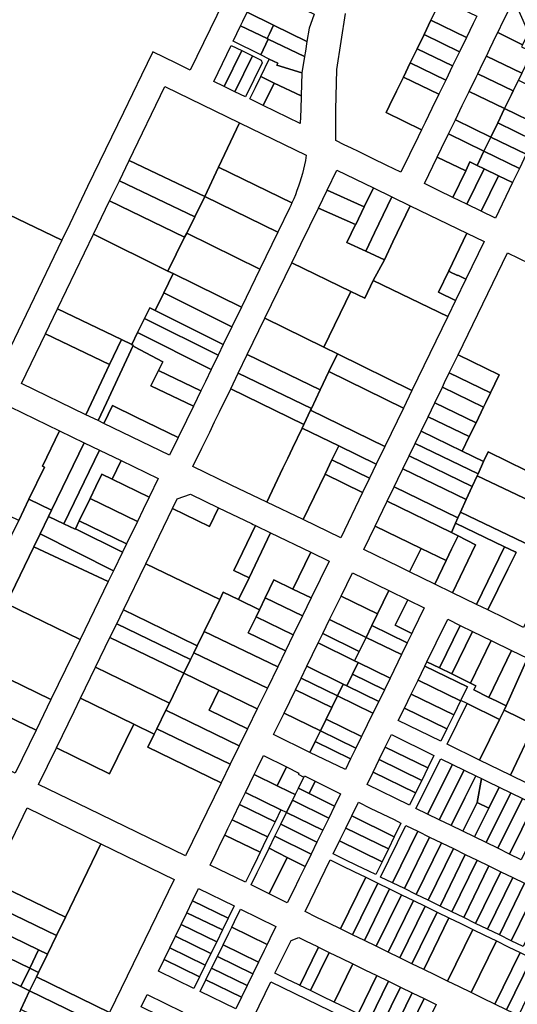
# Model space of a CAD drawing. Units: inches. Extents: x 325905 to 344157, y 4677686 to 4690549.
# Drawn here: x 328793 to 329177, y 4684985 to 4685747 of the extents above; entities that cross this region are included whole.
import ezdxf

# ---------------------------------------------------------------- set-up
doc = ezdxf.new("R2010")
doc.units = ezdxf.units.IN
doc.header["$MEASUREMENT"] = 0
doc.layers.add('Land_Parcels', color=7, linetype='Continuous')

msp = doc.modelspace()

# ---------------------------------------------------------------- linework, layer by layer
at = {"layer": 'Land_Parcels'}
for points in [[(328778.99, 4685847.248), (328796.9996, 4685867.5888), (328805.758, 4685878.6488), (328814.4956, 4685887.428), (328819.9092, 4685894.7212), (328822.4588, 4685898.0468), (328825.084, 4685899.8936), (328836.6008, 4685894.3068), (328981.1056, 4685824.2044), (328981.1056, 4685824.2044), (328975.6824, 4685813.0256), (328924.57, 4685707.6688), (328913.6012, 4685712.99), (328895.5044, 4685721.7692), (328886.76, 4685703.6536), (328872.9104, 4685674.96), (328859.0608, 4685646.2664), (328845.2108, 4685617.5728), (328831.3608, 4685588.8792), (328825.1912, 4685576.0964), (328784.0212, 4685595.9684)], [(329115.976, 4685757.1644), (329110.6796, 4685746.1848), (329105.3832, 4685735.2044), (329100.0208, 4685724.1732), (329094.6912, 4685713.2092), (329089.362, 4685702.2452), (329084.0324, 4685691.2816), (329078.7028, 4685680.3176), (329076.038, 4685674.8356), (329103.4544, 4685661.5352), (329100.7936, 4685656.0512), (329087.49, 4685628.6316), (329076.522, 4685633.9524), (329065.5536, 4685639.2732), (329054.5856, 4685644.5944), (329049.2168, 4685647.1988), (329043.6176, 4685649.9152), (329037.034, 4685653.1092), (329037.0684, 4685676.808), (329037.9208, 4685708.1316), (329044.4848, 4685751.382)], [(329184.3696, 4685398.0724), (329154.8392, 4685412.4404), (329151.4, 4685404.95), (329134.8564, 4685412.9488), (329140.2824, 4685424.1712), (329145.5056, 4685434.9744), (329151.362, 4685447.088), (329153.0652, 4685450.6104), (329156.6864, 4685458.1), (329163.3896, 4685471.964), (329131.5608, 4685487.352), (329131.5608, 4685487.352), (329169.7608, 4685566.3636), (329288.7984, 4685508.6156)], [(328973.3968, 4684975.0236), (328986.8496, 4685002.598), (329133.6708, 4684930.9872)]]:
    msp.add_lwpolyline(points, dxfattribs=at)
for points in [[(329020.3308, 4685750.9524), (329020.0432, 4685750.1316), (329016.4904, 4685739.9996), (329014.8032, 4685729.756), (328988.9944, 4685742.4008), (328968.6192, 4685752.3836), (328972.876, 4685761.1584), (328978.1968, 4685772.1264), (328978.5744, 4685772.904), (328993.3824, 4685765.72), (328992.7168, 4685764.3492), (329020.3308, 4685750.9524)], [(329146.026, 4685749.2776), (329143.3652, 4685743.7936), (329138.044, 4685732.826), (329110.6796, 4685746.1848), (329115.976, 4685757.1644), (329118.6244, 4685762.6544), (329146.026, 4685749.2776)], [(329166.7728, 4685745.9584), (329174.61, 4685762.1112), (329179.5752, 4685750.9772), (329184.5404, 4685739.844), (329185.9044, 4685736.7852), (329185.9664, 4685736.646), (329181.4432, 4685727.3232), (329162.2496, 4685736.6356), (329166.7728, 4685745.9584)], [(328963.4712, 4685741.772), (328965.3216, 4685745.5872), (328968.6192, 4685752.3836), (328988.9944, 4685742.4008), (328985.8256, 4685735.6404), (328984.1308, 4685732.0248), (328963.4712, 4685741.772)], [(329138.044, 4685732.826), (329132.7224, 4685721.858), (329105.3832, 4685735.2044), (329110.6796, 4685746.1848), (329138.044, 4685732.826)], [(328957.768, 4685730.0164), (328963.4712, 4685741.772), (328984.1308, 4685732.0248), (328984.84, 4685731.6904), (328979.0664, 4685719.4352), (328957.768, 4685730.0164)], [(328984.1308, 4685732.0248), (328985.8256, 4685735.6404), (328988.9944, 4685742.4008), (329014.8032, 4685729.756), (329013.5564, 4685722.1872), (329012.8924, 4685718.1568), (328984.84, 4685731.6904), (328984.1308, 4685732.0248)], [(329162.2496, 4685736.6356), (329181.4432, 4685727.3232), (329180.6448, 4685725.678), (329188.8708, 4685721.6868), (329183.5616, 4685710.744), (329180.9008, 4685705.2604), (329153.48, 4685718.5624), (329156.1412, 4685724.0464), (329161.4512, 4685734.9904), (329162.2496, 4685736.6356)], [(328985.6088, 4685716.1848), (328979.0664, 4685719.4352), (328984.84, 4685731.6904), (329012.8924, 4685718.1568), (329010.8324, 4685705.6504), (328991.592, 4685711.516), (328992.1592, 4685712.9304), (328985.6088, 4685716.1848)], [(329132.7224, 4685721.858), (329127.4008, 4685710.89), (329100.0208, 4685724.1732), (329105.3832, 4685735.2044), (329132.7224, 4685721.858)], [(328942.6668, 4685698.8892), (328956.1716, 4685726.726), (328964.3976, 4685722.7352), (328950.8932, 4685694.8984), (328942.6668, 4685698.8892)], [(328959.1192, 4685690.9076), (328950.8932, 4685694.8984), (328964.3976, 4685722.7352), (328972.6232, 4685718.7444), (328959.1192, 4685690.9076)], [(329127.4008, 4685710.89), (329122.0796, 4685699.9224), (329094.6912, 4685713.2092), (329100.0208, 4685724.1732), (329127.4008, 4685710.89)], [(328967.3452, 4685686.9168), (328959.1192, 4685690.9076), (328972.6232, 4685718.7444), (328979.4784, 4685715.4192), (328980.1844, 4685713.3828), (328967.3452, 4685686.9168)], [(328985.6088, 4685716.1848), (328992.1592, 4685712.9304), (328991.592, 4685711.516), (329010.8324, 4685705.6504), (329010.28, 4685687.702), (328989.4716, 4685697.6148), (328979.016, 4685702.5956), (328985.6088, 4685716.1848)], [(329122.0796, 4685699.9224), (329116.758, 4685688.9548), (329089.362, 4685702.2452), (329094.6912, 4685713.2092), (329122.0796, 4685699.9224)], [(329150.82, 4685713.0788), (329153.48, 4685718.5624), (329180.9008, 4685705.2604), (329178.24, 4685699.7768), (329174.2488, 4685691.5504), (329146.8288, 4685704.8528), (329150.82, 4685713.0788)], [(328981.0548, 4685680.266), (328970.6356, 4685685.3208), (328974.8924, 4685694.0952), (328979.016, 4685702.5956), (328989.4716, 4685697.6148), (328981.0548, 4685680.266)], [(329009.9532, 4685677.086), (329009.6244, 4685666.406), (328981.0548, 4685680.266), (328989.4716, 4685697.6148), (329010.28, 4685687.702), (329009.9532, 4685677.086)], [(329116.758, 4685688.9548), (329111.4364, 4685677.9868), (329106.1148, 4685667.0188), (329103.4544, 4685661.5352), (329076.038, 4685674.8356), (329078.7028, 4685680.3176), (329084.0324, 4685691.2816), (329089.362, 4685702.2452), (329116.758, 4685688.9548)], [(329145.4984, 4685702.1108), (329146.8288, 4685704.8528), (329174.2488, 4685691.5504), (329172.9184, 4685688.8088), (329167.5968, 4685677.8408), (329140.1772, 4685691.1428), (329145.4984, 4685702.1108)], [(329178.24, 4685699.7768), (329205.6604, 4685686.4744), (329200.3388, 4685675.5064), (329195.0172, 4685664.5384), (329167.5968, 4685677.8408), (329172.9184, 4685688.8088), (329174.2488, 4685691.5504), (329178.24, 4685699.7768)], [(328877.302, 4685637.7864), (328904.8576, 4685694.8752), (328962.7144, 4685666.8072), (328946.5276, 4685632.6284), (328935.7796, 4685609.934), (328877.302, 4685637.7864)], [(329140.1772, 4685691.1428), (329167.5968, 4685677.8408), (329162.2756, 4685666.8732), (329156.954, 4685655.9052), (329129.534, 4685669.2072), (329134.8556, 4685680.1752), (329140.1772, 4685691.1428)], [(329195.0172, 4685664.5384), (329189.6956, 4685653.5708), (329162.2756, 4685666.8732), (329167.5968, 4685677.8408), (329195.0172, 4685664.5384)], [(329124.2128, 4685658.2396), (329129.534, 4685669.2072), (329156.954, 4685655.9052), (329151.6328, 4685644.9376), (329124.2128, 4685658.2396)], [(329189.6956, 4685653.5708), (329184.3744, 4685642.6028), (329156.954, 4685655.9052), (329162.2756, 4685666.8732), (329189.6956, 4685653.5708)], [(328946.5276, 4685632.6284), (328962.7144, 4685666.8072), (329014.2643, 4685641.7988), (329013.5428, 4685637.7578), (329012.8504, 4685634.3772), (329012.0797, 4685631.0135), (329011.2313, 4685627.6686), (329010.3056, 4685624.3443), (329009.3031, 4685621.0423), (329008.2243, 4685617.7644), (329007.0698, 4685614.5124), (329005.8403, 4685611.2881), (329004.5363, 4685608.0931), (329003.1586, 4685604.9292), (328946.5276, 4685632.6284)], [(329115.5652, 4685640.4168), (329118.8912, 4685647.2716), (329124.2128, 4685658.2396), (329151.6328, 4685644.9376), (329146.3112, 4685633.9692), (329140.8268, 4685636.6296), (329137.5016, 4685629.7748), (329115.5652, 4685640.4168)], [(329179.0532, 4685631.6352), (329151.6328, 4685644.9376), (329156.954, 4685655.9052), (329184.3744, 4685642.6028), (329179.0532, 4685631.6352)], [(329162.7632, 4685625.988), (329151.7952, 4685631.3088), (329146.3112, 4685633.9692), (329151.6328, 4685644.9376), (329179.0532, 4685631.6352), (329173.7316, 4685620.6672), (329162.7632, 4685625.988)], [(328877.302, 4685637.7864), (328935.7796, 4685609.934), (328928.0076, 4685594.1924), (328869.7444, 4685622.128), (328877.302, 4685637.7864)], [(329116.5552, 4685614.5312), (329105.5876, 4685619.852), (329115.5652, 4685640.4168), (329137.5016, 4685629.7748), (329127.524, 4685609.2104), (329116.5552, 4685614.5312)], [(329138.4916, 4685603.8896), (329127.524, 4685609.2104), (329137.5016, 4685629.7748), (329140.8268, 4685636.6296), (329146.3112, 4685633.9692), (329151.7952, 4685631.3088), (329138.4916, 4685603.8896)], [(328935.7796, 4685609.934), (328946.5276, 4685632.6284), (329003.1586, 4685604.9292), (329002.2451, 4685602.9357), (329001.3028, 4685600.9556), (328992.256, 4685582.3104), (328935.7796, 4685609.934)], [(329030.3272, 4685614.6976), (329037.9108, 4685630.3276), (329066.1228, 4685616.6404), (329059.0688, 4685601.8828), (329030.3272, 4685614.6976)], [(329149.46, 4685598.5684), (329138.4916, 4685603.8896), (329151.7952, 4685631.3088), (329162.7632, 4685625.988), (329149.46, 4685598.5684)], [(328928.0076, 4685594.1924), (328921.8178, 4685581.6549), (328920.236, 4685578.4508), (328862.1864, 4685606.4696), (328869.7444, 4685622.128), (328928.0076, 4685594.1924)], [(329160.428, 4685593.2476), (329149.46, 4685598.5684), (329162.7632, 4685625.988), (329173.7316, 4685620.6672), (329160.428, 4685593.2476)], [(329023.6752, 4685600.988), (329030.3272, 4685614.6976), (329059.0688, 4685601.8828), (329052.4968, 4685588.134), (329052.3076, 4685588.2184), (329023.6752, 4685600.988)], [(329066.1228, 4685616.6404), (329080.3816, 4685609.7236), (329066.9704, 4685581.6792), (329060.2296, 4685567.584), (329045.6232, 4685574.2416), (329052.3076, 4685588.2184), (329052.4968, 4685588.134), (329059.0688, 4685601.8828), (329066.1228, 4685616.6404)], [(328849.7336, 4685580.67), (328862.1864, 4685606.4696), (328920.236, 4685578.4508), (328907.34, 4685552.2744), (328849.7336, 4685580.67)], [(328935.7796, 4685609.934), (328992.256, 4685582.3104), (328978.364, 4685553.6788), (328921.8178, 4685581.6549), (328928.0076, 4685594.1924), (328935.7796, 4685609.934)], [(329080.3816, 4685609.7236), (329094.64, 4685602.8064), (329081.2256, 4685574.7592), (329074.65, 4685561.0108), (329060.2296, 4685567.584), (329066.9704, 4685581.6792), (329080.3816, 4685609.7236)], [(329048.6744, 4685536.3811), (329003.0656, 4685558.5104), (329010.1492, 4685573.1104), (329017.0236, 4685587.278), (329023.6752, 4685600.988), (329052.3076, 4685588.2184), (329045.6232, 4685574.2416), (329060.2296, 4685567.584), (329074.65, 4685561.0108), (329066.0996, 4685545.062), (329059.4224, 4685531.1664), (329048.6744, 4685536.3811)], [(329094.64, 4685602.8064), (329138.5124, 4685581.5228), (329124.4276, 4685552.408), (329116.4684, 4685535.956), (329129.638, 4685529.5872), (329123.6156, 4685517.1304), (329066.0996, 4685545.062), (329074.65, 4685561.0108), (329081.2256, 4685574.7592), (329094.64, 4685602.8064)], [(328825.1912, 4685576.0964), (328775.962, 4685474.1048), (328734.792, 4685493.9768), (328784.0212, 4685595.9684), (328825.1912, 4685576.0964)], [(328907.34, 4685552.2744), (328911.4637, 4685550.2419), (328904.1356, 4685535.3749), (328897.4248, 4685521.7604), (328893.3208, 4685523.818), (328889.28, 4685515.6164), (328883.8928, 4685504.6808), (328879.3132, 4685495.3856), (328871.3488, 4685499.2164), (328821.8976, 4685523.0004), (328849.7336, 4685580.67), (328907.34, 4685552.2744)], [(328978.364, 4685553.6788), (328964.1064, 4685524.2932), (328911.4637, 4685550.2419), (328907.34, 4685552.2744), (328920.236, 4685578.4508), (328921.8178, 4685581.6549), (328978.364, 4685553.6788)], [(329138.5124, 4685581.5228), (329151.6632, 4685575.1432), (329137.5988, 4685546.0532), (329131.4224, 4685549.0396), (329131.2792, 4685548.7432), (329125.232, 4685551.6672), (329125.37, 4685551.9524), (329124.4276, 4685552.408), (329138.5124, 4685581.5228)], [(328982.3116, 4685515.736), (329003.0656, 4685558.5104), (329048.6744, 4685536.3811), (329027.8124, 4685493.3848), (328982.3116, 4685515.736)], [(328964.1064, 4685524.2932), (328956.6922, 4685509.0127), (328904.1356, 4685535.3749), (328911.4637, 4685550.2419), (328964.1064, 4685524.2932)], [(329123.6156, 4685517.1304), (329095.9504, 4685459.9084), (329038.342, 4685488.2068), (329027.8124, 4685493.3848), (329048.6744, 4685536.3811), (329059.4224, 4685531.1664), (329066.0996, 4685545.062), (329123.6156, 4685517.1304)], [(329116.4684, 4685535.956), (329124.4276, 4685552.408), (329125.37, 4685551.9524), (329125.232, 4685551.6672), (329131.2792, 4685548.7432), (329131.4224, 4685549.0396), (329137.5988, 4685546.0532), (329129.638, 4685529.5872), (329116.4684, 4685535.956)], [(328956.6922, 4685509.0127), (328950.0708, 4685495.366), (328897.4248, 4685521.7604), (328904.1356, 4685535.3749), (328956.6922, 4685509.0127)], [(328812.6196, 4685503.7784), (328821.8976, 4685523.0004), (328871.3488, 4685499.2164), (328862.242, 4685479.912), (328812.6196, 4685503.7784)], [(328950.0708, 4685495.366), (328946.0796, 4685487.14), (328889.28, 4685515.6164), (328893.3208, 4685523.818), (328897.4248, 4685521.7604), (328950.0708, 4685495.366)], [(328946.0796, 4685487.14), (328940.7608, 4685476.1776), (328883.8928, 4685504.6808), (328889.28, 4685515.6164), (328946.0796, 4685487.14)], [(328968.6812, 4685487.6436), (328982.3116, 4685515.736), (329027.8124, 4685493.3848), (329038.342, 4685488.2068), (329031.8272, 4685474.5152), (329025.0772, 4685460.33), (328968.6812, 4685487.6436)], [(328862.242, 4685479.912), (328843.9545, 4685441.1443), (328794.0616, 4685465.3312), (328812.6196, 4685503.7784), (328862.242, 4685479.912)], [(328879.3132, 4685495.3856), (328883.8928, 4685504.6808), (328940.7608, 4685476.1776), (328936.2348, 4685466.8496), (328932.696, 4685459.556), (328900.0284, 4685475.394), (328903.4052, 4685481.9956), (328881.484, 4685493.7264), (328880.42, 4685494.5396), (328879.3132, 4685495.3856)], [(328843.9545, 4685441.1443), (328862.242, 4685479.912), (328871.3488, 4685499.2164), (328879.3132, 4685495.3856), (328880.42, 4685494.5396), (328859.7868, 4685450.402), (328853.3336, 4685436.5976), (328843.9545, 4685441.1443)], [(328880.42, 4685494.5396), (328881.484, 4685493.7264), (328903.4052, 4685481.9956), (328900.0284, 4685475.394), (328894.2056, 4685463.3648), (328926.9992, 4685447.8148), (328921.6032, 4685436.6936), (328915.2176, 4685423.532), (328882.6576, 4685439.3152), (328864.4708, 4685448.1312), (328857.8312, 4685434.4172), (328853.3336, 4685436.5976), (328859.7868, 4685450.402), (328880.42, 4685494.5396)], [(328961.7188, 4685473.294), (328968.6812, 4685487.6436), (329025.0772, 4685460.33), (329018.2124, 4685445.9036), (328961.7188, 4685473.294)], [(329031.8272, 4685474.5152), (329038.342, 4685488.2068), (329095.9504, 4685459.9084), (329089.3412, 4685446.2392), (329031.8272, 4685474.5152)], [(329124.858, 4685473.4876), (329131.5608, 4685487.352), (329163.3896, 4685471.964), (329156.6864, 4685458.1), (329124.858, 4685473.4876)], [(328932.696, 4685459.556), (328926.9992, 4685447.8148), (328894.2056, 4685463.3648), (328900.0284, 4685475.394), (328932.696, 4685459.556)], [(328955.8276, 4685461.152), (328961.7188, 4685473.294), (329018.2124, 4685445.9036), (329018.0092, 4685445.4776), (329017.5644, 4685444.5416), (329012.376, 4685433.6376), (328955.8276, 4685461.152)], [(329025.0772, 4685460.33), (329031.8272, 4685474.5152), (329089.3412, 4685446.2392), (329075.0088, 4685416.5928), (329017.5644, 4685444.5416), (329018.0092, 4685445.4776), (329018.2124, 4685445.9036), (329025.0772, 4685460.33)], [(329121.2368, 4685465.9988), (329124.858, 4685473.4876), (329156.6864, 4685458.1), (329153.0652, 4685450.6104), (329151.362, 4685447.088), (329119.5336, 4685462.4756), (329121.2368, 4685465.9988)], [(329113.6772, 4685450.362), (329119.5336, 4685462.4756), (329151.362, 4685447.088), (329145.5056, 4685434.9744), (329113.6772, 4685450.362)], [(328996.2368, 4685399.7196), (328983.7576, 4685373.494), (328956.2838, 4685386.754), (328926.666, 4685401.0488), (328933.5752, 4685415.2888), (328939.5924, 4685427.6908), (328943.3814, 4685435.4998), (328947.1704, 4685443.3088), (328955.8276, 4685461.152), (329012.376, 4685433.6376), (329011.0496, 4685430.85), (329003.6432, 4685415.2848), (328999.94, 4685407.5022), (328996.2368, 4685399.7196)], [(328757.808, 4685390.2216), (328785.3184, 4685447.2164), (328823.566, 4685428.6752), (328810.318, 4685401.2284), (328811.9288, 4685400.686), (328799.8732, 4685375.7096), (328791.9244, 4685359.2416), (328752.1368, 4685378.4712), (328757.808, 4685390.2216)], [(328908.5656, 4685409.8224), (328857.8312, 4685434.4172), (328864.4708, 4685448.1312), (328882.6576, 4685439.3152), (328915.2176, 4685423.532), (328908.5656, 4685409.8224)], [(329108.4544, 4685439.5596), (329113.6772, 4685450.362), (329145.5056, 4685434.9744), (329140.2824, 4685424.1712), (329108.4544, 4685439.5596)], [(329012.376, 4685433.6376), (329017.5644, 4685444.5416), (329075.0088, 4685416.5928), (329068.4, 4685402.9236), (329039.3548, 4685417.0668), (329011.0496, 4685430.85), (329012.376, 4685433.6376)], [(329103.0288, 4685428.338), (329108.4544, 4685439.5596), (329140.2824, 4685424.1712), (329134.8564, 4685412.9488), (329103.0288, 4685428.338)], [(329011.0496, 4685430.85), (329039.3548, 4685417.0668), (329034.0568, 4685406.1084), (329028.7584, 4685395.1496), (329011.7556, 4685359.9812), (328983.7576, 4685373.494), (328996.2368, 4685399.7196), (328999.94, 4685407.5022), (329003.6432, 4685415.2848), (329011.0496, 4685430.85)], [(328823.566, 4685428.6752), (328842.552, 4685419.4712), (328817.2936, 4685367.2644), (328799.8732, 4685375.7096), (328811.9288, 4685400.686), (328810.318, 4685401.2284), (328823.566, 4685428.6752)], [(329098.5032, 4685418.9776), (329103.0288, 4685428.338), (329134.8564, 4685412.9488), (329151.4, 4685404.95), (329147.0612, 4685395.5008), (329098.5032, 4685418.9776)], [(328842.552, 4685419.4712), (328854.5216, 4685413.6688), (328826.95, 4685356.6812), (328814.982, 4685362.4868), (328817.2936, 4685367.2644), (328842.552, 4685419.4712)], [(329039.3548, 4685417.0668), (329068.4, 4685402.9236), (329063.102, 4685391.9652), (329034.0568, 4685406.1084), (329039.3548, 4685417.0668)], [(329093.8496, 4685409.3516), (329098.5032, 4685418.9776), (329147.0612, 4685395.5008), (329146.3252, 4685393.8976), (329142.4828, 4685385.5352), (329093.7892, 4685409.2264), (329093.8496, 4685409.3516)], [(329146.3252, 4685393.8976), (329147.0612, 4685395.5008), (329151.4, 4685404.95), (329154.8392, 4685412.4404), (329184.3696, 4685398.0724), (329188.6404, 4685407.3152), (329192.8412, 4685416.4072), (329209.4196, 4685408.6272), (329237.0092, 4685395.68), (329232.8132, 4685386.5404), (329228.6168, 4685377.4008), (329220.084, 4685358.8164), (329192.56, 4685371.9072), (329146.3252, 4685393.8976)], [(328854.5216, 4685413.6688), (328871.1688, 4685405.5988), (328864.2508, 4685391.3408), (328856.298, 4685395.196), (328851.6264, 4685385.5628), (328847.1028, 4685376.2352), (328838.7364, 4685358.984), (328835.754, 4685352.834), (328835.5876, 4685352.4912), (328826.95, 4685356.6812), (328854.5216, 4685413.6688)], [(329089.0132, 4685399.3484), (329093.7892, 4685409.2264), (329142.4828, 4685385.5352), (329137.9308, 4685375.552), (329089.0132, 4685399.3484)], [(328871.1688, 4685405.5988), (328899.7852, 4685391.726), (328892.864, 4685377.4612), (328864.2508, 4685391.3408), (328871.1688, 4685405.5988)], [(329028.7584, 4685395.1496), (329034.0568, 4685406.1084), (329063.102, 4685391.9652), (329057.8036, 4685381.0064), (329028.7584, 4685395.1496)], [(328864.2508, 4685391.3408), (328892.864, 4685377.4612), (328888.1896, 4685367.8268), (328883.664, 4685358.5), (328847.1028, 4685376.2352), (328851.6264, 4685385.5628), (328856.298, 4685395.196), (328864.2508, 4685391.3408)], [(329011.7556, 4685359.9812), (329028.7584, 4685395.1496), (329057.8036, 4685381.0064), (329040.8496, 4685345.9392), (329011.7556, 4685359.9812)], [(329085.0944, 4685391.2424), (329089.0132, 4685399.3484), (329137.9308, 4685375.552), (329133.4164, 4685365.6516), (329131.452, 4685361.3308), (329082.2252, 4685385.3076), (329085.0944, 4685391.2424)], [(329146.3252, 4685393.8976), (329192.56, 4685371.9072), (329220.084, 4685358.8164), (329211.6872, 4685340.5284), (329208.2572, 4685333.058), (329207.1124, 4685330.5652), (329182.3472, 4685342.3556), (329133.4164, 4685365.6516), (329137.9308, 4685375.552), (329142.4828, 4685385.5352), (329146.3252, 4685393.8976)], [(329076.9008, 4685374.2956), (329082.2252, 4685385.3076), (329131.452, 4685361.3308), (329129.6328, 4685357.3284), (329126.4848, 4685350.1224), (329076.9008, 4685374.2956)], [(328910.8876, 4685368.5288), (328914.5596, 4685376.0964), (328924.7412, 4685379.6428), (328946.4052, 4685369.1868), (328939.4372, 4685354.7496), (328910.8876, 4685368.5288)], [(328814.982, 4685362.4868), (328808.4756, 4685349.0384), (328803.562, 4685338.8824), (328785.78, 4685302.1284), (328728.6216, 4685329.7532), (328740.4124, 4685354.1808), (328780.2, 4685334.9512), (328786.6252, 4685348.2628), (328791.9244, 4685359.2416), (328799.8732, 4685375.7096), (328817.2936, 4685367.2644), (328814.982, 4685362.4868)], [(328838.7364, 4685358.984), (328847.1028, 4685376.2352), (328883.664, 4685358.5), (328875.2948, 4685341.2504), (328838.7364, 4685358.984)], [(329076.3388, 4685373.1332), (329076.9008, 4685374.2956), (329126.4848, 4685350.1224), (329131.688, 4685347.5816), (329126.6004, 4685337.0592), (329122.3548, 4685328.2772), (329102.9876, 4685337.7352), (329067.5836, 4685355.0244), (329076.3388, 4685373.1332)], [(328826.95, 4685356.6812), (328835.5876, 4685352.4912), (328835.754, 4685352.834), (328872.1444, 4685334.7572), (328865.1956, 4685320.4356), (328808.4756, 4685349.0384), (328814.982, 4685362.4868), (328826.95, 4685356.6812)], [(328974.9248, 4685355.422), (328958.1875, 4685320.6922), (328969.99, 4685314.9956), (328961.8532, 4685298.1112), (328950.0508, 4685303.8076), (328947.4048, 4685298.3168), (328890.2136, 4685325.9188), (328910.8876, 4685368.5288), (328939.4372, 4685354.7496), (328946.4052, 4685369.1868), (328971.8728, 4685356.8952), (328973.2452, 4685356.2328), (328974.9248, 4685355.422)], [(329131.452, 4685361.3308), (329133.4164, 4685365.6516), (329182.3472, 4685342.3556), (329207.1124, 4685330.5652), (329206.7308, 4685329.7344), (329203.29, 4685322.2396), (329194.8132, 4685303.7768), (329182.3076, 4685276.54), (329168.3616, 4685283.4032), (329154.6896, 4685290.132), (329170.174, 4685321.5744), (329176.5992, 4685334.6764), (329175.6708, 4685335.1236), (329167.5116, 4685339.0588), (329129.6328, 4685357.3284), (329131.452, 4685361.3308)], [(328835.754, 4685352.834), (328838.7364, 4685358.984), (328875.2948, 4685341.2504), (328872.1444, 4685334.7572), (328835.754, 4685352.834)], [(328986.7272, 4685349.7251), (328969.99, 4685314.9956), (328958.1875, 4685320.6922), (328974.9248, 4685355.422), (328986.7272, 4685349.7251)], [(329058.8284, 4685336.9152), (329067.5836, 4685355.0244), (329102.9876, 4685337.7352), (329094.1556, 4685319.6632), (329086.214, 4685323.5416), (329058.8284, 4685336.9152)], [(329126.4848, 4685350.1224), (329129.6328, 4685357.3284), (329167.5116, 4685339.0588), (329145.9236, 4685294.4064), (329127.2964, 4685303.4892), (329145.2048, 4685340.5308), (329131.688, 4685347.5816), (329126.4848, 4685350.1224)], [(328803.562, 4685338.8824), (328808.4756, 4685349.0384), (328865.1956, 4685320.4356), (328861.108, 4685312.012), (328803.562, 4685338.8824)], [(328986.7272, 4685349.7251), (329017.6916, 4685334.7812), (329003.822, 4685306.2888), (328989.278, 4685313.316), (328982.6028, 4685299.6032), (328978.0636, 4685290.2792), (328961.8532, 4685298.1112), (328969.99, 4685314.9956), (328986.7272, 4685349.7251)], [(329131.688, 4685347.5816), (329145.2048, 4685340.5308), (329127.2964, 4685303.4892), (329113.5996, 4685310.168), (329122.3548, 4685328.2772), (329126.6004, 4685337.0592), (329131.688, 4685347.5816)], [(328782.3584, 4685295.0564), (328785.78, 4685302.1284), (328803.562, 4685338.8824), (328861.108, 4685312.012), (328839.4376, 4685267.3484), (328782.3584, 4685295.0564)], [(329031.9636, 4685327.8928), (329018.0912, 4685299.3944), (329003.822, 4685306.2888), (329017.6916, 4685334.7812), (329031.9636, 4685327.8928)], [(329102.9876, 4685337.7352), (329122.3548, 4685328.2772), (329113.5996, 4685310.168), (329094.1556, 4685319.6632), (329102.9876, 4685337.7352)], [(329167.5116, 4685339.0588), (329175.6708, 4685335.1236), (329176.5992, 4685334.6764), (329170.174, 4685321.5744), (329154.6896, 4685290.132), (329145.9236, 4685294.4064), (329167.5116, 4685339.0588)], [(328872.9308, 4685290.2996), (328890.2136, 4685325.9188), (328947.4048, 4685298.3168), (328935.3588, 4685273.5508), (328929.9856, 4685262.5052), (328892.0668, 4685280.8648), (328892.1332, 4685281.002), (328872.9308, 4685290.2996)], [(329041.1388, 4685300.7836), (329049.9428, 4685318.8692), (329078.134, 4685305.102), (329069.3084, 4685287.0108), (329041.1388, 4685300.7836)], [(329018.0912, 4685299.3944), (329011.416, 4685285.6816), (328982.6028, 4685299.6032), (328989.278, 4685313.316), (329003.822, 4685306.2888), (329018.0912, 4685299.3944)], [(328947.4048, 4685298.3168), (328950.0508, 4685303.8076), (328961.8532, 4685298.1112), (328978.0636, 4685290.2792), (328975.3936, 4685284.7936), (328969.386, 4685272.452), (328998.1992, 4685258.5304), (328992.1916, 4685246.1892), (328935.3588, 4685273.5508), (328947.4048, 4685298.3168)], [(329069.3084, 4685287.0108), (329078.134, 4685305.102), (329092.6484, 4685298.014), (329083.012, 4685278.2608), (329095.8864, 4685271.9816), (329092.3588, 4685264.7504), (329064.9668, 4685278.1108), (329069.3084, 4685287.0108)], [(328839.4376, 4685267.3484), (328816.8624, 4685220.82), (328784.6504, 4685236.534), (328759.9296, 4685248.5932), (328767.8616, 4685265.092), (328776.4892, 4685282.9248), (328782.3584, 4685295.0564), (328839.4376, 4685267.3484)], [(329011.416, 4685285.6816), (329004.2068, 4685270.872), (328975.3936, 4685284.7936), (328978.0636, 4685290.2792), (328982.6028, 4685299.6032), (329011.416, 4685285.6816)], [(329032.3352, 4685282.698), (329041.1388, 4685300.7836), (329069.3084, 4685287.0108), (329064.9668, 4685278.1108), (329060.4892, 4685268.9328), (329032.3352, 4685282.698)], [(329092.6484, 4685298.014), (329105.5196, 4685291.7284), (329096.7004, 4685273.6504), (329095.8864, 4685271.9816), (329083.012, 4685278.2608), (329092.6484, 4685298.014)], [(328867.6752, 4685279.468), (328872.9308, 4685290.2996), (328892.1332, 4685281.002), (328892.0668, 4685280.8648), (328929.9856, 4685262.5052), (328927.334, 4685257.0524), (328924.7864, 4685251.8156), (328867.6752, 4685279.468)], [(328862.4868, 4685268.7732), (328867.6752, 4685279.468), (328924.7864, 4685251.8156), (328919.5876, 4685241.126), (328862.4868, 4685268.7732)], [(329004.2068, 4685270.872), (328998.1992, 4685258.5304), (328969.386, 4685272.452), (328975.3936, 4685284.7936), (329004.2068, 4685270.872)], [(329027.066, 4685271.874), (329032.3352, 4685282.698), (329060.4892, 4685268.9328), (329055.2108, 4685258.1128), (329027.066, 4685271.874)], [(329123.594, 4685282.9016), (329133.1748, 4685278.2084), (329117.1396, 4685245.3396), (329107.5592, 4685250.0324), (329114.7748, 4685264.8236), (329123.594, 4685282.9016)], [(328929.9856, 4685262.5052), (328935.3588, 4685273.5508), (328992.1916, 4685246.1892), (328984.1816, 4685229.734), (328927.334, 4685257.0524), (328929.9856, 4685262.5052)], [(329023.5312, 4685264.6124), (329027.066, 4685271.874), (329055.2108, 4685258.1128), (329051.67, 4685250.8548), (329023.5312, 4685264.6124)], [(329060.4892, 4685268.9328), (329064.9668, 4685278.1108), (329092.3588, 4685264.7504), (329087.8812, 4685255.5724), (329060.4892, 4685268.9328)], [(329133.1748, 4685278.2084), (329142.7556, 4685273.5156), (329126.7204, 4685240.6464), (329117.1396, 4685245.3396), (329133.1748, 4685278.2084)], [(329142.7556, 4685273.5156), (329157.268, 4685266.4068), (329141.2328, 4685233.5376), (329126.7204, 4685240.6464), (329142.7556, 4685273.5156)], [(328851.358, 4685245.8364), (328862.4868, 4685268.7732), (328919.5876, 4685241.126), (328908.412, 4685218.1492), (328851.358, 4685245.8364)], [(329014.7276, 4685246.5268), (329023.5312, 4685264.6124), (329051.67, 4685250.8548), (329054.4092, 4685249.5188), (329050, 4685240.48), (329045.59, 4685231.4408), (329042.8508, 4685232.7768), (329014.7276, 4685246.5268)], [(329055.2108, 4685258.1128), (329060.4892, 4685268.9328), (329087.8812, 4685255.5724), (329079.062, 4685237.4944), (329054.4092, 4685249.5188), (329051.67, 4685250.8548), (329055.2108, 4685258.1128)], [(329157.8112, 4685266.1408), (329172.8668, 4685258.766), (329155.4392, 4685222.5068), (329143.7252, 4685228.2444), (329145.3286, 4685231.5312), (329141.2328, 4685233.5376), (329157.268, 4685266.4068), (329157.8112, 4685266.1408)], [(328924.7864, 4685251.8156), (328927.334, 4685257.0524), (328984.1816, 4685229.734), (328976.3488, 4685213.6436), (328946.724, 4685227.9872), (328919.5876, 4685241.126), (328924.7864, 4685251.8156)], [(329172.8668, 4685258.766), (329185.1848, 4685252.7324), (329168.8148, 4685215.9552), (329161.1072, 4685219.7304), (329155.4392, 4685222.5068), (329172.8668, 4685258.766)], [(328805.412, 4685197.22), (328789.2192, 4685163.846), (328732.2116, 4685191.4644), (328759.9296, 4685248.5932), (328784.6504, 4685236.534), (328781.4084, 4685229.852), (328781.5268, 4685229.794), (328778.0852, 4685222.7012), (328778.9076, 4685222.3016), (328778.012, 4685220.4564), (328777.1896, 4685220.8564), (328774.6604, 4685215.644), (328777.6124, 4685214.2088), (328780.852, 4685212.6336), (328780.82, 4685212.5676), (328782.8264, 4685211.592), (328781.496, 4685208.85), (328805.412, 4685197.22)], [(329054.4092, 4685249.5188), (329079.062, 4685237.4944), (329074.6524, 4685228.4556), (329050, 4685240.48), (329054.4092, 4685249.5188)], [(329167.1968, 4685212.6384), (329163.6677, 4685205.4905), (329138.5912, 4685217.7208), (329133.6649, 4685220.1337), (329138.7988, 4685230.6576), (329105.9556, 4685246.7456), (329107.5592, 4685250.0324), (329117.1396, 4685245.3396), (329126.7204, 4685240.6464), (329141.2328, 4685233.5376), (329145.3286, 4685231.5312), (329143.7252, 4685228.2444), (329155.4392, 4685222.5068), (329161.1072, 4685219.7304), (329168.8148, 4685215.9552), (329167.1968, 4685212.6384)], [(329209.8284, 4685240.6788), (329190.4556, 4685201.2324), (329179.2779, 4685206.7139), (329167.1968, 4685212.6384), (329168.8148, 4685215.9552), (329185.1848, 4685252.7324), (329191.6744, 4685249.5536), (329209.8284, 4685240.6788)], [(328839.6992, 4685221.8072), (328851.358, 4685245.8364), (328908.412, 4685218.1492), (328905.6852, 4685212.5428), (328898.734, 4685198.2516), (328896.7236, 4685194.1192), (328881.0652, 4685201.7224), (328839.6992, 4685221.8072)], [(328919.5876, 4685241.126), (328946.724, 4685227.9872), (328939.248, 4685212.6288), (328968.8728, 4685198.2852), (328962.47, 4685185.1324), (328905.6852, 4685212.5428), (328908.412, 4685218.1492), (328919.5876, 4685241.126)], [(329010.3256, 4685237.4844), (329014.7276, 4685246.5268), (329042.8508, 4685232.7768), (329038.4408, 4685223.7376), (329010.3256, 4685237.4844)], [(329050, 4685240.48), (329074.6524, 4685228.4556), (329070.2428, 4685219.4164), (329045.59, 4685231.4408), (329050, 4685240.48)], [(329100.6548, 4685235.8796), (329105.9556, 4685246.7456), (329138.7988, 4685230.6576), (329133.498, 4685219.7916), (329100.6548, 4685235.8796)], [(328816.8624, 4685220.82), (328805.412, 4685197.22), (328781.496, 4685208.85), (328782.8264, 4685211.592), (328780.82, 4685212.5676), (328780.852, 4685212.6336), (328777.6124, 4685214.2088), (328774.6604, 4685215.644), (328777.1896, 4685220.8564), (328778.012, 4685220.4564), (328778.9076, 4685222.3016), (328778.0852, 4685222.7012), (328781.5268, 4685229.794), (328781.4084, 4685229.852), (328784.6504, 4685236.534), (328816.8624, 4685220.82)], [(329005.9236, 4685228.4416), (329010.3256, 4685237.4844), (329038.4408, 4685223.7376), (329034.0312, 4685214.6988), (329005.9236, 4685228.4416)], [(329097.1364, 4685228.6676), (329100.6548, 4685235.8796), (329133.498, 4685219.7916), (329128.2092, 4685208.9504), (329095.366, 4685225.038), (329097.1364, 4685228.6676)], [(328946.724, 4685227.9872), (328976.3488, 4685213.6436), (328968.8728, 4685198.2852), (328939.248, 4685212.6288), (328946.724, 4685227.9872)], [(328997.1196, 4685210.356), (329005.9236, 4685228.4416), (329034.0312, 4685214.6988), (329029.6216, 4685205.66), (329025.212, 4685196.6208), (328997.1196, 4685210.356)], [(329042.8508, 4685232.7768), (329045.59, 4685231.4408), (329070.2428, 4685219.4164), (329065.8328, 4685210.3772), (329038.4408, 4685223.7376), (329042.8508, 4685232.7768)], [(328834.76, 4685211.6276), (328839.6992, 4685221.8072), (328881.0652, 4685201.7224), (328862.2076, 4685163.474), (328821.0736, 4685183.4196), (328834.76, 4685211.6276)], [(329034.0312, 4685214.6988), (329038.4408, 4685223.7376), (329065.8328, 4685210.3772), (329061.4232, 4685201.3384), (329057.0136, 4685192.2996), (329029.6216, 4685205.66), (329034.0312, 4685214.6988)], [(329090.0768, 4685214.1968), (329095.366, 4685225.038), (329128.2092, 4685208.9504), (329122.9204, 4685198.1092), (329090.0768, 4685214.1968)], [(329138.5912, 4685217.7208), (329163.6677, 4685205.4905), (329148.1476, 4685174.0552), (329123.2204, 4685186.2128), (329138.5912, 4685217.7208)], [(328898.734, 4685198.2516), (328905.6852, 4685212.5428), (328962.47, 4685185.1324), (328955.4864, 4685170.786), (328898.734, 4685198.2516)], [(328989.0076, 4685193.6908), (328997.1196, 4685210.356), (329025.212, 4685196.6208), (329021.1552, 4685188.3052), (329017.0988, 4685179.9896), (328989.0076, 4685193.6908)], [(329085.4196, 4685204.65), (329090.0768, 4685214.1968), (329122.9204, 4685198.1092), (329118.29, 4685188.6176), (329085.4196, 4685204.65)], [(329190.352, 4685201.0112), (329172.2524, 4685162.298), (329148.1476, 4685174.0552), (329163.6677, 4685205.4905), (329167.1968, 4685212.6384), (329179.2779, 4685206.7139), (329190.4556, 4685201.2324), (329190.352, 4685201.0112)], [(329025.212, 4685196.6208), (329029.6216, 4685205.66), (329057.0136, 4685192.2996), (329052.604, 4685183.2604), (329025.212, 4685196.6208)], [(328896.7236, 4685194.1192), (328891.7548, 4685183.9736), (328948.5028, 4685156.4392), (328921.0056, 4685099.9516), (328846.0808, 4685136.282), (328807.3216, 4685155.076), (328821.0736, 4685183.4196), (328862.2076, 4685163.474), (328881.0652, 4685201.7224), (328896.7236, 4685194.1192)], [(328891.7548, 4685183.9736), (328896.7236, 4685194.1192), (328898.734, 4685198.2516), (328955.4864, 4685170.786), (328948.5028, 4685156.4392), (328891.7548, 4685183.9736)], [(329021.1552, 4685188.3052), (329025.212, 4685196.6208), (329052.604, 4685183.2604), (329048.5472, 4685174.9448), (329021.1552, 4685188.3052)], [(329202.3964, 4685195.1228), (329195.4556, 4685180.9892), (329197.228, 4685177.0248), (329200.394, 4685169.9436), (329212.6128, 4685142.6128), (329172.2524, 4685162.298), (329190.352, 4685201.0112), (329202.3964, 4685195.1228)], [(329017.0988, 4685179.9896), (329021.1552, 4685188.3052), (329048.5472, 4685174.9448), (329044.4908, 4685166.6292), (329017.0988, 4685179.9896)], [(329075.364, 4685184.038), (329080.0744, 4685193.6932), (329112.9448, 4685177.6604), (329108.2344, 4685168.0052), (329075.364, 4685184.038)], [(329070.6536, 4685174.3828), (329075.364, 4685184.038), (329108.2344, 4685168.0052), (329103.524, 4685158.35), (329070.6536, 4685174.3828)], [(328976.2912, 4685167.5676), (328981.1961, 4685177.6326), (328998.9088, 4685168.7673), (328991.8237, 4685154.2184), (328974.0236, 4685162.9092), (328976.2912, 4685167.5676)], [(329065.9436, 4685164.7272), (329070.6536, 4685174.3828), (329103.524, 4685158.35), (329098.814, 4685148.6948), (329065.9436, 4685164.7272)], [(329118.186, 4685175.104), (329127.2252, 4685170.6952), (329108.0736, 4685132.226), (329099.034, 4685136.6348), (329118.186, 4685175.104)], [(328998.9088, 4685168.7673), (329008.4471, 4685163.9933), (329008.0094, 4685163.0941), (329012.3898, 4685160.9017), (329005.8003, 4685147.3946), (329001.4097, 4685149.5382), (328991.8237, 4685154.2184), (328998.9088, 4685168.7673)], [(329061.2332, 4685155.072), (329065.9436, 4685164.7272), (329098.814, 4685148.6948), (329094.1036, 4685139.0396), (329061.2332, 4685155.072)], [(329127.2252, 4685170.6952), (329136.2648, 4685166.286), (329117.1128, 4685127.8172), (329108.0736, 4685132.226), (329127.2252, 4685170.6952)], [(329136.2648, 4685166.286), (329145.304, 4685161.8772), (329136.8148, 4685144.8256), (329126.1524, 4685123.4084), (329117.1128, 4685127.8172), (329136.2648, 4685166.286)], [(328974.0236, 4685162.9092), (328991.8237, 4685154.2184), (329001.4097, 4685149.5382), (329005.8003, 4685147.3946), (329003.6752, 4685143.0388), (328998.9918, 4685133.4382), (328994.6128, 4685135.574), (328967.2208, 4685148.934), (328974.0236, 4685162.9092)], [(329008.2188, 4685152.3516), (329012.8282, 4685161.8005), (329021.203, 4685157.6088), (329016.5936, 4685148.16), (329008.2188, 4685152.3516)], [(329021.203, 4685157.6088), (329040.7446, 4685147.8281), (329036.1352, 4685138.3792), (329016.5936, 4685148.16), (329021.203, 4685157.6088)], [(329145.304, 4685161.8772), (329149.6868, 4685159.7396), (329146.2476, 4685141.2076), (329143.9728, 4685136.6376), (329135.1916, 4685118.9996), (329126.1524, 4685123.4084), (329136.8148, 4685144.8256), (329145.304, 4685161.8772)], [(329163.3828, 4685153.0596), (329155.2876, 4685136.7992), (329146.2476, 4685141.2076), (329149.6868, 4685159.7396), (329154.3436, 4685157.4684), (329163.3828, 4685153.0596)], [(329008.2188, 4685152.3516), (329016.5936, 4685148.16), (329036.1352, 4685138.3792), (329031.5916, 4685129.0664), (329003.6752, 4685143.0388), (329008.2188, 4685152.3516)], [(329163.3828, 4685153.0596), (329172.4224, 4685148.6508), (329153.2704, 4685110.1816), (329144.2312, 4685114.5908), (329155.2876, 4685136.7992), (329163.3828, 4685153.0596)], [(328962.6856, 4685139.6172), (328967.2208, 4685148.934), (328994.6128, 4685135.574), (328990.128, 4685126.36), (328962.6856, 4685139.6172)], [(328998.9918, 4685133.4382), (329003.6752, 4685143.0388), (329031.5916, 4685129.0664), (329027.0484, 4685119.7532), (328998.9918, 4685133.4382)], [(329172.4224, 4685148.6508), (329181.462, 4685144.242), (329162.31, 4685105.7728), (329153.2704, 4685110.1816), (329172.4224, 4685148.6508)], [(329181.462, 4685144.242), (329190.5012, 4685139.8332), (329171.3492, 4685101.364), (329162.31, 4685105.7728), (329181.462, 4685144.242)], [(328798.5426, 4685136.978), (328855.5172, 4685109.1868), (328828.0364, 4685052.4204), (328770.9708, 4685080.1344), (328798.5426, 4685136.978)], [(328956.9492, 4685127.8344), (328958.15, 4685130.3004), (328962.6856, 4685139.6172), (328990.128, 4685126.36), (328985.5428, 4685116.94), (328984.3924, 4685114.5772), (328956.9492, 4685127.8344)], [(329049.3996, 4685130.8144), (329054.552, 4685141.3764), (329063.7284, 4685136.9008), (329072.9048, 4685132.4256), (329082.0808, 4685127.9496), (329087.4224, 4685125.344), (329082.27, 4685114.7824), (329049.3996, 4685130.8144)], [(329155.2876, 4685136.7992), (329144.2312, 4685114.5908), (329135.1916, 4685118.9996), (329143.9728, 4685136.6376), (329146.2476, 4685141.2076), (329155.2876, 4685136.7992)], [(329190.5012, 4685139.8332), (329199.5408, 4685135.4248), (329180.3888, 4685096.9552), (329171.3492, 4685101.364), (329190.5012, 4685139.8332)], [(328951.214, 4685116.0512), (328953.6144, 4685120.9836), (328956.9492, 4685127.8344), (328984.3924, 4685114.5772), (328981.0072, 4685107.6232), (328978.6564, 4685102.794), (328951.214, 4685116.0512)], [(328994.5888, 4685124.4128), (328998.9918, 4685133.4382), (329027.0484, 4685119.7532), (329022.5052, 4685110.4404), (328994.5888, 4685124.4128)], [(329044.8396, 4685121.4676), (329049.3996, 4685130.8144), (329082.27, 4685114.7824), (329077.7104, 4685105.4356), (329044.8396, 4685121.4676)], [(328990.0456, 4685115.1), (328994.5888, 4685124.4128), (329022.5052, 4685110.4404), (329017.962, 4685101.1276), (328990.0456, 4685115.1)], [(329039.95, 4685111.4448), (329044.8396, 4685121.4676), (329077.7104, 4685105.4356), (329072.8204, 4685095.4124), (329039.95, 4685111.4448)], [(329080.9472, 4685079.054), (329071.7708, 4685083.5296), (329091.2572, 4685123.4736), (329100.4336, 4685118.998), (329080.9472, 4685079.054)], [(329090.1236, 4685074.5784), (329080.9472, 4685079.054), (329100.4336, 4685118.998), (329109.61, 4685114.5224), (329090.1236, 4685074.5784)], [(328939.8316, 4685092.6688), (328944.5444, 4685102.35), (328949.0796, 4685111.6668), (328951.214, 4685116.0512), (328978.6564, 4685102.794), (328976.472, 4685098.3064), (328971.9368, 4685088.9896), (328967.3452, 4685079.5568), (328939.8316, 4685092.6688)], [(328999.46, 4685098.8012), (328985.5024, 4685105.7872), (328990.0456, 4685115.1), (329017.962, 4685101.1276), (329013.4188, 4685091.8148), (328999.46, 4685098.8012)], [(329035.0656, 4685101.4324), (329039.95, 4685111.4448), (329072.8204, 4685095.4124), (329067.936, 4685085.4), (329062.5944, 4685088.0056), (329053.4184, 4685092.4812), (329044.242, 4685096.9568), (329035.0656, 4685101.4324)], [(329099.3, 4685070.1028), (329090.1236, 4685074.5784), (329109.61, 4685114.5224), (329118.786, 4685110.0468), (329099.3, 4685070.1028)], [(328828.0364, 4685052.4204), (328855.5172, 4685109.1868), (328912.074, 4685081.5992), (328862.2012, 4684978.91), (328805.698, 4685006.4636), (328807.2968, 4685009.7529), (328814.2248, 4685024.006), (328821.1528, 4685038.2592), (328828.0364, 4685052.4204)], [(328985.6528, 4685070.498), (328971.6948, 4685077.484), (328976.4156, 4685087.1612), (328980.9592, 4685096.474), (328985.5024, 4685105.7872), (328999.46, 4685098.8012), (328985.6528, 4685070.498)], [(329108.4764, 4685065.6272), (329099.3, 4685070.1028), (329118.786, 4685110.0468), (329127.9628, 4685105.5712), (329108.4764, 4685065.6272)], [(329117.6524, 4685061.1516), (329108.4764, 4685065.6272), (329127.9628, 4685105.5712), (329137.1392, 4685101.0956), (329117.6524, 4685061.1516)], [(328999.6112, 4685063.5116), (328985.6528, 4685070.498), (328999.46, 4685098.8012), (329013.4188, 4685091.8148), (329008.8756, 4685082.5016), (329004.332, 4685073.1888), (328999.6112, 4685063.5116)], [(329013.3072, 4685056.8316), (329032.794, 4685096.7764), (329041.9704, 4685092.3004), (329051.1468, 4685087.8248), (329060.3228, 4685083.3488), (329040.8364, 4685043.4048), (329031.66, 4685047.8804), (329022.4836, 4685052.356), (329013.3072, 4685056.8316)], [(329126.8292, 4685056.6756), (329117.6524, 4685061.1516), (329137.1392, 4685101.0956), (329146.3156, 4685096.6196), (329126.8292, 4685056.6756)], [(329136.0048, 4685052.2), (329126.8292, 4685056.6756), (329146.3156, 4685096.6196), (329155.4916, 4685092.144), (329136.0048, 4685052.2)], [(329145.1816, 4685047.7244), (329136.0048, 4685052.2), (329155.4916, 4685092.144), (329164.668, 4685087.6684), (329145.1816, 4685047.7244)], [(329050.0124, 4685038.9288), (329040.8364, 4685043.4048), (329060.3228, 4685083.3488), (329069.4992, 4685078.8732), (329050.0124, 4685038.9288)], [(329154.358, 4685043.2488), (329145.1816, 4685047.7244), (329164.668, 4685087.6684), (329173.8444, 4685083.1928), (329154.358, 4685043.2488)], [(329163.5344, 4685038.7732), (329154.358, 4685043.2488), (329173.8444, 4685083.1928), (329183.0208, 4685078.7172), (329163.5344, 4685038.7732)], [(328764.0544, 4685065.8752), (328770.9708, 4685080.1344), (328828.0364, 4685052.4204), (328821.1528, 4685038.2592), (328764.0544, 4685065.8752)], [(328926.39, 4685065.0348), (328931.0276, 4685074.5832), (328958.4196, 4685061.2228), (328953.7808, 4685051.6716), (328926.39, 4685065.0348)], [(329059.1884, 4685034.4532), (329050.0124, 4685038.9288), (329069.4992, 4685078.8732), (329078.6756, 4685074.3976), (329059.1884, 4685034.4532)], [(329068.3652, 4685029.9776), (329059.1884, 4685034.4532), (329078.6756, 4685074.3976), (329087.852, 4685069.922), (329068.3652, 4685029.9776)], [(329172.7104, 4685034.2972), (329163.5344, 4685038.7732), (329183.0208, 4685078.7172), (329192.1972, 4685074.2416), (329172.7104, 4685034.2972)], [(329181.8872, 4685029.8216), (329172.7104, 4685034.2972), (329192.1972, 4685074.2416), (329201.3736, 4685069.7656), (329181.8872, 4685029.8216)], [(328757.1384, 4685051.6164), (328764.0544, 4685065.8752), (328821.1528, 4685038.2592), (328814.2248, 4685024.006), (328807.342, 4685027.3348), (328757.1384, 4685051.6164)], [(329077.5416, 4685025.502), (329068.3652, 4685029.9776), (329087.852, 4685069.922), (329097.0284, 4685065.4464), (329077.5416, 4685025.502)], [(329086.718, 4685021.0264), (329077.5416, 4685025.502), (329097.0284, 4685065.4464), (329106.2044, 4685060.9708), (329086.718, 4685021.0264)], [(328921.9964, 4685055.988), (328926.39, 4685065.0348), (328953.7808, 4685051.6716), (328949.3872, 4685042.6248), (328921.9964, 4685055.988)], [(328963.4, 4685058.794), (328990.792, 4685045.434), (328986.1376, 4685035.8936), (328983.9996, 4685031.5112), (328956.6088, 4685044.8732), (328958.7468, 4685049.2556), (328963.4, 4685058.794)], [(329095.8944, 4685016.5508), (329086.718, 4685021.0264), (329106.2044, 4685060.9708), (329115.3808, 4685056.4948), (329095.8944, 4685016.5508)], [(328750.222, 4685037.3576), (328757.1384, 4685051.6164), (328807.342, 4685027.3348), (328800.426, 4685013.076), (328750.222, 4685037.3576)], [(328917.6028, 4685046.9416), (328921.9964, 4685055.988), (328949.3872, 4685042.6248), (328944.9936, 4685033.5784), (328917.6028, 4685046.9416)], [(329105.0708, 4685012.0748), (329095.8944, 4685016.5508), (329115.3808, 4685056.4948), (329124.5576, 4685052.0192), (329105.0708, 4685012.0748)], [(329123.4228, 4685003.1236), (329114.2468, 4685007.5992), (329105.0708, 4685012.0748), (329124.5576, 4685052.0192), (329133.7336, 4685047.5436), (329142.91, 4685043.068), (329123.4228, 4685003.1236)], [(328913.2088, 4685037.8944), (328917.6028, 4685046.9416), (328944.9936, 4685033.5784), (328940.5996, 4685024.5312), (328913.2088, 4685037.8944)], [(328954.3372, 4685040.2168), (328956.6088, 4685044.8732), (328983.9996, 4685031.5112), (328981.728, 4685026.8548), (328977.3184, 4685017.816), (328949.9276, 4685031.178), (328954.3372, 4685040.2168)], [(329141.776, 4684994.1724), (329132.5996, 4684998.648), (329123.4228, 4685003.1236), (329142.91, 4685043.068), (329152.0864, 4685038.5924), (329161.2628, 4685034.1168), (329141.776, 4684994.1724)], [(328743.3056, 4685023.0984), (328750.222, 4685037.3576), (328800.426, 4685013.076), (328793.5096, 4684998.8168), (328743.3056, 4685023.0984)], [(328908.8152, 4685028.848), (328913.2088, 4685037.8944), (328940.5996, 4685024.5312), (328936.206, 4685015.4852), (328908.8152, 4685028.848)], [(329023.7996, 4685029.3348), (329009.3676, 4684999.7528), (329008.4088, 4685000.2204), (328999.2324, 4685004.696), (328990.0564, 4685009.1716), (329002.4666, 4685034.6101), (329008.5973, 4685036.7494), (329013.6644, 4685034.278), (329022.8408, 4685029.8024), (329023.7996, 4685029.3348)], [(328800.426, 4685013.076), (328807.342, 4685027.3348), (328814.2248, 4685024.006), (328807.2968, 4685009.7529), (328800.426, 4685013.076)], [(328904.4212, 4685019.8012), (328908.8152, 4685028.848), (328936.206, 4685015.4852), (328931.812, 4685006.4376), (328904.4212, 4685019.8012)], [(328945.5176, 4685022.1388), (328949.9276, 4685031.178), (328977.3184, 4685017.816), (328972.9084, 4685008.7768), (328945.5176, 4685022.1388)], [(329017.5852, 4684995.7448), (329009.3676, 4684999.7528), (329023.7996, 4685029.3348), (329032.0172, 4685025.3268), (329017.5852, 4684995.7448)], [(329160.1288, 4684985.2208), (329150.9524, 4684989.6968), (329141.776, 4684994.1724), (329161.2628, 4685034.1168), (329170.4388, 4685029.6408), (329179.6156, 4685025.1652), (329160.1288, 4684985.2208)], [(328722.5568, 4684980.3212), (328743.3056, 4685023.0984), (328793.5096, 4684998.8168), (328800.3688, 4684995.4992), (328793.4904, 4684981.2336), (328786.6072, 4684966.9584), (328779.7196, 4684952.6736), (328722.5568, 4684980.3212)], [(328900.0488, 4685010.7984), (328904.4212, 4685019.8012), (328931.812, 4685006.4376), (328927.4412, 4684997.438), (328900.0488, 4685010.7984)], [(328941.108, 4685013.1004), (328945.5176, 4685022.1388), (328972.9084, 4685008.7768), (328968.4988, 4684999.738), (328941.108, 4685013.1004)], [(329026.7616, 4684991.2692), (329017.5852, 4684995.7448), (329032.0172, 4685025.3268), (329041.1932, 4685020.8508), (329050.3696, 4685016.3752), (329035.938, 4684986.7932), (329026.7616, 4684991.2692)], [(329169.168, 4684980.812), (329160.1288, 4684985.2208), (329179.6156, 4685025.1652), (329188.6548, 4685020.7564), (329169.168, 4684980.812)], [(329178.2076, 4684976.4032), (329169.168, 4684980.812), (329188.6548, 4685020.7564), (329197.6944, 4685016.3476), (329187.8843, 4684996.2386), (329178.2076, 4684976.4032)], [(328800.426, 4685013.076), (328807.2968, 4685009.7529), (328805.698, 4685006.4636), (328800.3688, 4684995.4992), (328793.5096, 4684998.8168), (328800.426, 4685013.076)], [(328936.698, 4685004.0612), (328941.108, 4685013.1004), (328968.4988, 4684999.738), (328964.0892, 4684990.6988), (328936.698, 4685004.0612)], [(329045.1144, 4684982.3176), (329035.938, 4684986.7932), (329050.3696, 4685016.3752), (329059.546, 4685011.8996), (329068.7224, 4685007.424), (329054.2904, 4684977.842), (329045.1144, 4684982.3176)], [(328862.2012, 4684978.91), (328856.8756, 4684967.9444), (328800.3688, 4684995.4992), (328805.698, 4685006.4636), (328862.2012, 4684978.91)], [(329068.7224, 4685007.424), (329077.8984, 4685002.9484), (329063.4668, 4684973.3664), (329054.2904, 4684977.842), (329068.7224, 4685007.424)], [(328932.3084, 4684995.064), (328936.698, 4685004.0612), (328964.0892, 4684990.6988), (328959.7008, 4684981.704), (328932.3084, 4684995.064)], [(329077.8984, 4685002.9484), (329087.0752, 4684998.4728), (329072.6432, 4684968.8908), (329063.4668, 4684973.3664), (329077.8984, 4685002.9484)], [(329087.0752, 4684998.4728), (329096.2516, 4684993.9968), (329081.82, 4684964.4148), (329072.6432, 4684968.8908), (329087.0752, 4684998.4728)], [(328856.8756, 4684967.9444), (328849.9524, 4684953.6888), (328793.4904, 4684981.2336), (328800.3688, 4684995.4992), (328856.8756, 4684967.9444)], [(328886.6244, 4684983.1564), (328891.2616, 4684992.7048), (328918.654, 4684979.3444), (328914.0156, 4684969.7944), (328886.6244, 4684983.1564)], [(329096.2516, 4684993.9968), (329105.4276, 4684989.5212), (329090.996, 4684959.9392), (329081.82, 4684964.4148), (329096.2516, 4684993.9968)], [(329105.4276, 4684989.5212), (329114.604, 4684985.0456), (329100.1724, 4684955.4636), (329090.996, 4684959.9392), (329105.4276, 4684989.5212)]]:
    msp.add_lwpolyline(points, close=True, dxfattribs=at)

doc.saveas('drawing.dxf')
